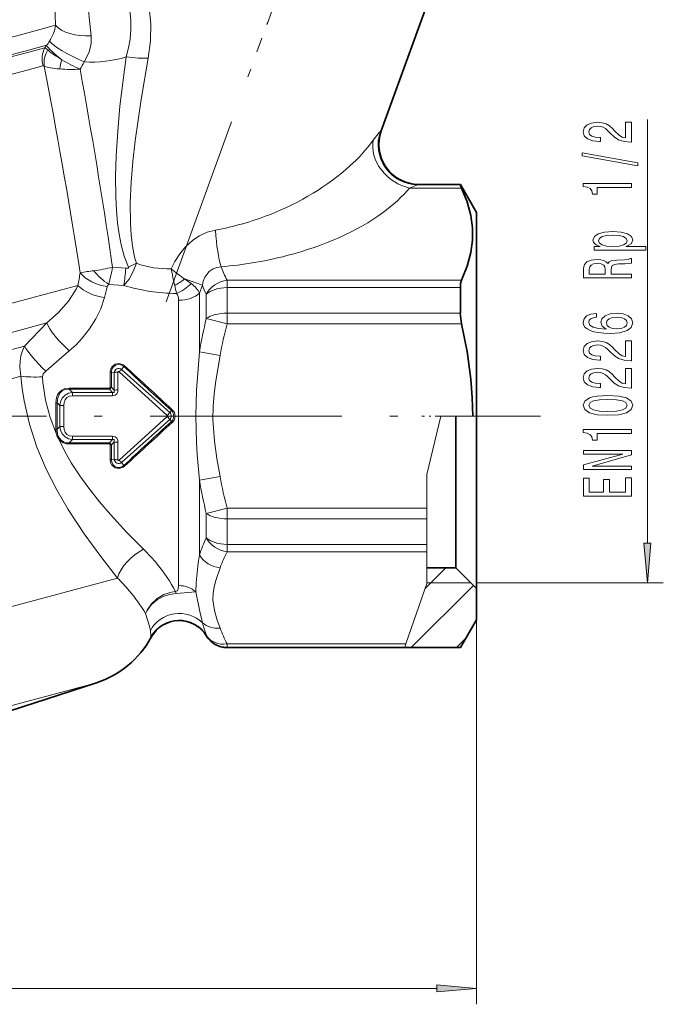
# Model space of a CAD drawing. Extents: x 0 to 210, y 0 to 297.
# Drawn here: x 122 to 162, y 138 to 200 of the extents above; entities that cross this region are included whole.
import ezdxf

# ---------------------------------------------------------------- set-up
doc = ezdxf.new("R2010")
doc.units = 0
doc.linetypes.add('DASHDOT', pattern=[18.5, 12, -3, 0.5, -3])

msp = doc.modelspace()

# ---------------------------------------------------------------- linework, layer by layer
at = {"color": 7, "linetype": 'DASHDOT', "lineweight": 13}
for p, q in [((141.490829, 210.816849), (130.600174, 180.89502)), ((111.570702, 175.016434), (154.513458, 175.016434))]:
    msp.add_line(p, q, dxfattribs=at)
at = {"color": 7, "linetype": 'DASHDOT', "lineweight": 13, "ltscale": 0.305383}
msp.add_line((140.915604, 209.285675), (136.737717, 197.807037), dxfattribs=at)
at = {"color": 7, "lineweight": 35}
for p, q in [((147.294052, 200.446808), (144.536865, 192.87149)), ((146.886108, 189.516434), (149.487396, 189.516434)), ((149.487396, 189.486908), (149.487396, 189.516434)), ((150.497757, 187.766434), (149.487396, 189.516434)), ((150.497757, 187.766434), (150.497757, 175.016434)), ((149.487396, 181.450714), (149.487396, 183.052628)), ((149.197754, 175.016403), (149.197754, 165.516434)), ((150.497757, 175.016388), (150.497757, 164.216431)), ((149.197754, 165.516434), (147.391602, 165.516434)), ((149.197754, 165.516434), (150.497757, 164.216431)), ((150.497757, 164.216431), (150.497757, 162.266434)), ((150.497757, 162.266434), (149.487396, 160.516434)), ((134.881714, 160.516434), (146.006363, 160.516434)), ((146.006363, 160.516434), (149.487396, 160.516434)), ((115.452789, 154.657959), (126.70401, 158.313705))]:
    msp.add_line(p, q, dxfattribs=at)
at = {"color": 7, "lineweight": 13}
for p, q in [((124.150909, 199.474747), (122.63253, 199.067902)), ((122.63253, 199.067902), (110.555908, 195.831985)), ((122.53463, 197.943588), (111.142929, 194.891205)), ((122.463188, 197.798859), (123.47728, 198.070572)), ((123.579834, 198.223663), (122.53463, 197.943588)), ((123.579834, 198.223663), (123.47728, 198.070572)), ((122.463188, 197.798859), (111.216576, 194.785324)), ((122.365288, 196.674545), (111.487259, 193.759781)), ((122.365288, 196.674545), (123.357582, 196.94043)), ((161.195679, 167.056915), (161.195679, 193.579498)), ((144.536865, 192.87149), (144.480194, 192.833054)), ((146.305267, 189.289001), (149.56842, 189.289001)), ((146.886108, 189.516434), (146.81897, 189.486908)), ((146.81897, 189.486908), (149.487396, 189.486908)), ((125.69075, 183.985352), (125.582855, 184.666428)), ((127.714264, 184.331543), (127.656281, 184.726929)), ((128.543259, 184.266052), (127.714264, 184.331543)), ((125.54612, 183.195358), (94.395355, 174.848541)), ((128.419495, 183.19281), (127.476486, 183.255447)), ((133.333954, 183.207703), (132.227386, 183.599945)), ((132.227386, 183.599945), (132.629959, 183.308304)), ((133.333954, 183.207703), (133.149658, 182.707474)), ((134.881714, 183.52034), (149.56842, 183.52034)), ((134.881714, 183.052628), (134.881714, 183.52034)), ((133.149658, 179.035095), (133.149658, 182.707474)), ((133.582672, 182.636963), (133.582672, 181.117905)), ((134.881714, 183.052628), (149.487396, 183.052628)), ((134.881714, 183.052628), (134.881714, 181.450714)), ((131.850616, 164.401672), (131.850616, 182.263748)), ((134.881714, 181.450714), (149.487396, 181.450714)), ((134.881714, 180.785095), (134.881714, 181.450714)), ((123.598839, 180.84346), (95.791954, 173.392639)), ((122.193329, 179.394791), (123.598839, 180.843475)), ((133.582672, 181.117905), (134.881714, 180.785095)), ((134.881714, 180.785095), (149.56842, 180.785095)), ((122.193329, 179.394791), (97.226746, 172.705017)), ((123.526871, 177.828842), (125.003212, 179.0905)), ((133.149658, 179.035095), (134.4487, 178.803253)), ((127.556229, 177.747009), (127.561691, 176.80957)), ((127.637177, 177.756775), (127.643204, 176.816071)), ((127.807869, 177.730347), (127.637177, 177.756775)), ((127.80806, 176.636078), (127.807869, 177.730347)), ((128.052811, 176.652771), (128.05072, 177.757767)), ((128.130341, 177.790298), (131.127335, 175.048767)), ((128.273956, 177.923935), (128.414017, 178.118347)), ((128.273956, 177.923935), (131.29071, 175.231567)), ((121.978409, 177.50708), (98.186035, 171.131927)), ((127.52475, 176.768799), (124.999107, 176.768799)), ((124.999107, 176.768799), (124.999107, 176.701187)), ((127.52475, 176.701187), (124.999107, 176.701187)), ((125.196678, 176.494781), (124.999107, 176.701187)), ((125.196678, 176.494781), (127.712646, 176.494781)), ((125.196678, 176.278976), (125.196678, 176.494781)), ((127.52475, 176.768799), (127.52475, 176.701187)), ((127.712646, 176.494781), (127.52475, 176.701187)), ((127.80806, 176.636078), (127.643204, 176.816071)), ((127.712646, 176.278976), (127.712646, 176.494781)), ((124.164787, 175.847336), (124.24662, 175.850388)), ((124.164787, 175.847336), (124.165619, 175.016434)), ((124.24662, 175.850388), (124.247528, 175.016434)), ((124.408157, 175.674103), (124.24662, 175.850388)), ((124.40818, 175.016434), (124.408157, 175.674103)), ((124.653931, 175.016434), (124.653748, 175.680939)), ((125.196678, 176.278976), (127.712646, 176.278976)), ((131.29071, 175.231567), (131.127335, 175.048767)), ((131.29071, 175.231567), (131.400513, 175.354935)), ((131.454987, 175.412888), (131.400513, 175.354935)), ((124.165619, 175.016434), (124.164787, 174.185532)), ((124.247528, 175.016434), (124.24662, 174.18248)), ((124.408157, 174.358765), (124.40818, 175.016434)), ((124.653748, 174.351929), (124.653931, 175.016434)), ((128.130295, 172.242523), (131.127335, 174.9841)), ((128.273956, 172.108932), (131.29071, 174.8013)), ((131.29071, 174.8013), (131.127335, 174.9841)), ((131.29071, 174.8013), (131.400513, 174.677933)), ((131.454987, 174.61998), (131.400513, 174.677933)), ((148.261047, 175.016434), (147.391602, 171.357773)), ((148.261047, 175.016434), (150.267075, 175.016434)), ((148.261047, 175.016434), (150.147766, 175.016434)), ((150.497757, 175.016434), (150.266815, 175.016434)), ((124.164795, 174.185532), (124.24662, 174.18248)), ((124.204681, 173.870377), (124.276016, 173.886429)), ((124.408157, 174.358765), (124.24662, 174.18248)), ((124.321976, 173.606964), (124.378441, 173.640579)), ((125.196678, 173.538086), (124.999107, 173.33168)), ((124.999107, 173.264069), (124.999107, 173.33168)), ((127.52475, 173.33168), (124.999107, 173.33168)), ((127.52475, 173.264069), (124.999107, 173.264069)), ((125.196678, 173.753891), (125.196678, 173.538086)), ((125.196678, 173.753891), (127.712646, 173.753891)), ((125.196678, 173.538086), (127.712646, 173.538086)), ((127.52475, 173.33168), (127.712646, 173.538086)), ((127.52475, 173.264069), (127.52475, 173.33168)), ((127.561691, 173.223297), (127.556229, 172.285858)), ((127.643204, 173.216797), (127.637177, 172.276093)), ((127.643204, 173.216797), (127.80806, 173.39679)), ((127.712646, 173.753891), (127.712646, 173.538086)), ((127.807869, 172.302521), (127.80806, 173.39679)), ((128.05072, 172.275101), (128.052811, 173.380096)), ((127.807869, 172.302521), (127.637177, 172.276093)), ((128.273956, 172.108932), (128.414017, 171.91452)), ((147.391602, 171.357773), (147.391602, 169.247772)), ((133.149658, 170.997711), (134.4487, 171.229568)), ((133.149658, 166.318848), (133.149658, 170.997711)), ((133.582672, 168.914963), (134.881714, 169.247772)), ((133.582672, 168.914963), (133.582672, 167.395905)), ((134.881714, 169.247772), (147.391602, 169.247772)), ((134.881714, 168.582153), (134.881714, 169.247772)), ((147.391602, 169.247772), (147.391602, 168.582153)), ((134.881714, 168.582153), (134.881714, 166.98024)), ((134.881714, 168.582153), (147.391602, 168.582153)), ((147.391602, 168.582153), (147.391602, 166.98024)), ((134.881714, 166.512527), (134.881714, 166.98024)), ((134.881714, 166.98024), (147.391602, 166.98024)), ((134.881714, 166.512527), (147.391602, 166.512527)), ((147.391602, 166.98024), (147.391602, 166.512527)), ((147.391602, 164.526337), (147.391602, 166.512527)), ((147.286407, 164.221817), (148.581024, 165.516434)), ((128.023727, 164.870468), (96.838058, 156.514282)), ((131.691681, 163.913574), (132.92186, 164.011734)), ((147.391602, 164.526337), (146.08493, 160.743866)), ((146.409454, 160.516434), (150.303604, 164.410583)), ((150.147766, 164.566437), (147.391602, 164.566437)), ((150.497757, 164.566437), (162.195679, 164.566437)), ((150.497757, 162.266434), (150.497757, 138.187897)), ((130.119476, 161.187042), (130.11908, 161.189011)), ((130.125595, 161.162231), (130.119476, 161.187042)), ((133.595901, 161.272018), (133.595856, 161.273193)), ((133.597046, 161.242081), (133.595901, 161.272018)), ((149.237869, 160.516434), (149.828247, 161.106812)), ((134.881714, 160.743866), (146.08493, 160.743866)), ((134.881714, 160.545959), (134.881714, 160.743866)), ((134.881714, 160.545959), (146.016571, 160.545959)), ((134.881714, 160.545959), (134.881714, 160.516434)), ((146.006363, 160.516434), (146.016571, 160.545959)), ((146.016571, 160.545959), (146.08493, 160.743866)), ((125.307045, 157.939392), (103.881081, 152.198318)), ((126.70401, 158.313705), (125.307045, 157.939392)), ((73.988243, 139.187897), (148.007263, 139.187897))]:
    msp.add_line(p, q, dxfattribs=at)
at = {"color": 7, "linetype": 'DASHDOT', "lineweight": 13, "ltscale": 0.0932}
msp.add_line((150.808426, 175.016434), (147.080444, 175.016434), dxfattribs=at)
at = {"color": 7, "lineweight": 13}
for points in [[(124.150917, 199.474747), (124.090797, 200.734818), (124.106758, 201.813965), (124.181282, 202.657974), (124.228027, 202.895905), (124.244087, 202.952988), (124.246437, 202.968231)], [(129.104706, 202.91684), (128.96196, 202.530746), (128.780014, 202.066437), (128.680054, 201.580765), (128.679321, 201.397293), (128.718109, 200.983582), (128.81662, 200.211624), (128.85141, 199.779083), (128.859695, 199.209076), (128.816193, 198.617142), (128.721451, 198.056427), (128.571548, 197.497177)], [(129.135635, 202.971924), (129.140564, 202.91095), (129.170074, 202.867188), (129.290253, 202.700882), (129.445572, 202.42067), (129.63472, 201.973862), (129.837616, 201.326462), (129.999771, 200.560364), (130.104248, 199.5578), (130.0914, 198.49559), (129.950897, 197.411987)], [(126.366638, 198.820709), (126.255371, 199.969177), (126.205185, 200.556793), (126.161545, 200.790283), (126.087418, 200.971527), (125.968185, 201.112305), (125.720924, 201.280029), (125.164963, 201.639923), (124.76873, 202.015106)], [(125.927734, 197.183884), (126.218346, 197.750809), (126.312622, 198.048431), (126.36805, 198.348892), (126.366684, 198.820709)], [(128.571533, 197.497192), (128.177917, 194.406631), (128.034531, 192.854767), (127.937195, 191.295151), (127.900665, 190.006027), (127.91481, 188.717896), (127.957108, 187.900116), (128.032639, 187.080719), (128.126785, 186.402771), (128.257401, 185.728119), (128.446945, 185.024246), (128.709549, 184.33783)], [(129.950897, 197.411987), (129.4991, 194.834091), (129.130722, 192.248062), (128.988129, 190.951675), (128.882477, 189.655869), (128.824631, 188.364548), (128.832031, 187.074463), (128.87529, 186.36174), (128.957016, 185.657532), (129.091873, 184.965256), (129.203278, 184.574997)], [(144.480194, 192.833054), (144.413284, 192.771851), (144.028244, 192.282837)], [(146.81897, 189.486908), (146.697311, 189.450531), (146.305267, 189.289001)], [(134.14856, 186.654373), (133.643875, 186.516296), (133.159988, 186.293091), (132.737381, 186.014633), (132.273392, 185.596786), (131.924652, 185.177963), (131.614319, 184.691513), (131.388824, 184.229065)], [(128.419479, 183.19281), (128.750854, 183.584747), (129.013504, 184.055023), (129.203293, 184.574982)], [(128.543259, 184.266052), (128.61676, 184.264175), (128.681656, 184.274933), (128.701828, 184.285843), (128.71489, 184.305832), (128.715103, 184.32077), (128.709625, 184.337799)], [(134.504761, 184.359665), (134.240631, 184.3172), (134.002289, 184.223679), (133.76825, 184.06015), (133.605911, 183.880081), (133.496201, 183.703262), (133.392563, 183.450714), (133.333954, 183.207703)], [(123.598839, 180.84346), (124.337189, 181.491302), (124.95533, 182.205704), (125.430161, 182.957428), (125.54612, 183.195374)], [(125.003204, 179.090515), (125.424919, 179.476837), (125.815277, 179.888947), (126.279625, 180.474091), (126.670486, 181.092575), (126.977608, 181.734039), (127.201279, 182.428696)], [(122.193344, 179.394806), (122.064056, 179.094498), (121.972382, 178.77626), (121.919075, 178.442703), (121.905708, 178.102295), (121.978409, 177.50708)], [(133.149658, 170.997711), (133.017883, 172.584518), (132.967056, 173.386414), (132.921844, 175.011703), (132.966644, 176.63887), (133.149658, 179.035095)], [(134.4487, 171.229568), (134.25119, 172.352249), (134.091797, 173.443359), (133.995117, 174.795654), (134.007568, 175.605957), (134.071136, 176.407349), (134.17659, 177.213211), (134.4487, 178.803253)], [(127.556229, 177.747009), (127.585945, 177.931015), (127.674805, 178.095261), (127.871681, 178.252319), (128.123016, 178.302261), (128.368698, 178.228622), (128.461899, 178.159149)], [(127.637177, 177.756775), (127.676834, 177.966583), (127.766762, 178.103378), (127.899689, 178.20166), (128.062286, 178.246353), (128.230164, 178.227737), (128.414017, 178.118347)], [(123.526871, 177.828842), (123.375603, 177.651917), (123.327072, 177.46817)], [(128.023727, 164.870468), (126.97332, 166.213303), (125.935059, 167.643799), (124.938225, 169.161835), (124.217171, 170.397644), (123.558746, 171.69136), (122.975983, 173.066391), (122.505249, 174.496964), (122.169266, 175.969681), (122.053802, 176.737732), (121.978409, 177.50708)], [(124.204674, 173.870361), (123.808586, 174.921478), (123.521988, 176.003662), (123.35527, 177.103958), (123.327072, 177.46817)], [(124.164795, 175.847336), (124.209717, 176.180374), (124.272911, 176.341446), (124.368057, 176.488525), (124.53035, 176.636307), (124.727783, 176.72966), (124.999107, 176.768799)], [(124.24662, 175.850388), (124.280075, 176.162491), (124.420128, 176.450928), (124.567383, 176.586746), (124.748451, 176.670334), (124.999107, 176.701187)], [(125.196678, 176.494781), (124.956345, 176.442657), (124.736168, 176.319489), (124.562157, 176.130646), (124.453354, 175.903412), (124.408157, 175.674103)], [(127.712646, 176.278976), (127.877861, 176.317413), (127.973412, 176.396484), (128.043518, 176.553482), (128.052811, 176.652771)], [(127.712646, 176.494781), (127.773155, 176.486267), (127.798447, 176.494766), (127.815613, 176.513153), (127.821915, 176.529739), (127.82402, 176.568069), (127.80806, 176.636078)], [(125.196678, 176.278976), (125.018883, 176.252869), (124.858673, 176.168121), (124.739578, 176.028961), (124.673172, 175.858505), (124.653748, 175.680939)], [(125.196678, 173.538086), (124.956352, 173.59021), (124.736176, 173.713364), (124.562157, 173.902222), (124.453362, 174.129456), (124.408157, 174.358765)], [(125.196678, 173.753891), (125.01889, 173.779984), (124.858673, 173.864746), (124.739586, 174.003891), (124.673172, 174.174362), (124.653748, 174.351929)], [(129.655945, 166.670425), (128.615311, 167.720657), (127.582512, 168.840591), (126.891891, 169.649414), (126.226097, 170.492981), (125.66069, 171.277771), (125.131401, 172.094559), (124.70475, 172.838501), (124.321976, 173.606964)], [(124.321976, 173.606964), (124.453995, 173.455139), (124.622757, 173.344116), (124.808739, 173.282578), (124.999107, 173.264069)], [(124.378441, 173.640579), (124.497231, 173.500229), (124.651344, 173.399017), (124.823006, 173.34491), (124.999107, 173.33168)], [(127.712646, 173.753891), (127.877914, 173.715424), (127.97348, 173.636292), (128.043533, 173.479324), (128.052811, 173.380096)], [(127.712646, 173.538086), (127.773178, 173.5466), (127.798477, 173.538086), (127.815628, 173.519684), (127.82193, 173.503082), (127.824013, 173.464752), (127.80806, 173.39679)], [(127.556229, 172.285858), (127.585945, 172.101868), (127.674805, 171.937607), (127.871681, 171.780548), (128.123016, 171.730606), (128.368683, 171.80423), (128.461899, 171.873718)], [(127.637177, 172.276093), (127.658249, 172.116623), (127.731186, 171.972061), (127.851646, 171.85849), (128.005951, 171.794617), (128.175095, 171.79184), (128.332657, 171.851425), (128.414017, 171.91452)], [(132.921844, 164.011734), (132.942276, 164.581573), (133.080261, 165.817871), (133.149658, 166.318863)], [(134.4487, 161.734772), (134.25119, 162.296112), (134.091797, 162.84166), (133.995117, 163.517807), (134.007568, 163.922958), (134.071136, 164.323654), (134.17659, 164.726593), (134.4487, 165.521606)], [(129.78421, 162.645447), (129.876404, 162.859451), (130.144348, 163.25853), (130.501633, 163.589539), (130.933609, 163.839767), (131.410034, 163.989975), (131.653946, 164.024277)], [(131.653946, 164.024277), (131.749527, 164.064011), (131.780731, 164.099228), (131.819031, 164.176605), (131.850632, 164.401657)], [(133.353653, 162.06459), (133.174423, 162.779495), (132.921844, 164.011765)], [(129.78421, 162.645447), (129.881348, 162.844955), (130.159637, 163.216125), (130.523575, 163.519867), (130.886871, 163.717468), (131.281097, 163.850159), (131.691681, 163.913574)], [(130.083664, 161.571121), (130.028656, 161.863327), (129.78421, 162.645447)], [(130.11908, 161.189011), (130.111603, 161.27565), (130.083664, 161.571106)], [(133.595856, 161.273193), (133.415909, 161.813828), (133.353653, 162.06459)]]:
    msp.add_lwpolyline(points, dxfattribs=at)
for points in [[(160.195679, 192.165955), (160.195679, 193.403122), (159.823929, 193.403122), (159.823929, 192.425323), (159.620758, 192.479782), (159.452164, 192.573151), (159.145248, 192.861053), (159.015564, 193.014069), (158.829681, 193.185257), (158.613556, 193.307159), (158.358505, 193.377182), (158.068878, 193.403122), (157.705765, 193.359039), (157.420471, 193.237137), (157.238907, 193.050385), (157.174072, 192.809174), (157.247559, 192.560181), (157.450729, 192.37085), (157.774933, 192.248947), (158.202881, 192.207443), (158.263397, 192.207443), (158.263397, 192.443466), (158.228821, 192.443466), (157.934875, 192.466812), (157.718735, 192.536835), (157.580414, 192.648376), (157.532867, 192.796204), (157.57608, 192.94664), (157.684158, 193.058167), (157.852737, 193.130798), (158.06456, 193.156723), (158.263397, 193.138565), (158.431992, 193.089294), (158.578964, 193.006287), (158.708649, 192.892181), (158.846985, 192.739151), (159.11499, 192.48497), (159.400299, 192.306), (159.746124, 192.199661), (160.182709, 192.165955)], [(160.597702, 190.6828), (160.597702, 190.861771), (157.113556, 191.489441), (157.113556, 191.307877)], [(160.195679, 189.329346), (160.195679, 189.565369), (157.174072, 189.565369), (157.174072, 189.389008), (157.437759, 189.342316), (157.61499, 189.248947), (157.718735, 189.106293), (157.753326, 188.90918), (158.060242, 188.90918), (158.060242, 189.329346)], [(158.233154, 185.631653), (157.874359, 185.631653), (157.874359, 185.403412), (161.094818, 185.403412), (161.094818, 185.631653), (159.841217, 185.631653), (160.044388, 185.712051), (160.178391, 185.802841), (160.277817, 186.031082), (160.195679, 186.248947), (159.94928, 186.42012), (159.560242, 186.531647), (159.032867, 186.573151), (158.509796, 186.531647), (158.120758, 186.42012), (157.878677, 186.248947), (157.792221, 186.031082), (157.818161, 185.906586), (157.900299, 185.800247), (158.03862, 185.709457)], [(159.93631, 185.992172), (159.880127, 185.839142), (159.707214, 185.727615), (159.426239, 185.657593), (159.032867, 185.634247), (158.643814, 185.657593), (158.362823, 185.727615), (158.194244, 185.839142), (158.133728, 185.992172), (158.194244, 186.132233), (158.367157, 186.243759), (158.648132, 186.313782), (159.032867, 186.339722), (159.421906, 186.313782), (159.707214, 186.243759), (159.880127, 186.132233)], [(160.195679, 183.663498), (160.195679, 183.904709), (158.929108, 183.904709), (158.929108, 184.151108), (158.942078, 184.332657), (159.002594, 184.446777), (159.145248, 184.509033), (159.400299, 184.534973), (159.789337, 184.547943), (160.044388, 184.563492), (160.195679, 184.59462), (160.195679, 184.866959), (160.113556, 184.866959), (159.992508, 184.807297), (159.767731, 184.78656), (159.283569, 184.768402), (158.924789, 184.724304), (158.812393, 184.664642), (158.730255, 184.571274), (158.622192, 184.675018), (158.470901, 184.74765), (158.280701, 184.794327), (158.05159, 184.809891), (157.688477, 184.77359), (157.416138, 184.66983), (157.251877, 184.498657), (157.195679, 184.265228), (157.195679, 183.663498)], [(157.56311, 184.197784), (157.58905, 184.356003), (157.671188, 184.467529), (157.822479, 184.537567), (158.060242, 184.560898), (158.310959, 184.534973), (158.46225, 184.464935), (158.54007, 184.345627), (158.561676, 184.182236), (158.561676, 183.904709), (157.56311, 183.904709)], [(158.004044, 181.441589), (157.6539, 181.392319), (157.394531, 181.278198), (157.230255, 181.101822), (157.174072, 180.873581), (157.20433, 180.720551), (157.286469, 180.588287), (157.420471, 180.471573), (157.610672, 180.373001), (157.848419, 180.295197), (158.138046, 180.238144), (158.479553, 180.201828), (158.864273, 180.191452), (159.478104, 180.232956), (159.92334, 180.360046), (160.19136, 180.564941), (160.282135, 180.845047), (160.20433, 181.096634), (160.00116, 181.288574), (159.681274, 181.413071), (159.274933, 181.457153), (158.864273, 181.413071), (158.548706, 181.293762), (158.349854, 181.109604), (158.280701, 180.881363), (158.367157, 180.634964), (158.613556, 180.450821), (158.138046, 180.489716), (157.796539, 180.572723), (157.593384, 180.699814), (157.524216, 180.876175), (157.558792, 181.005859), (157.649567, 181.104416), (157.800873, 181.169266), (158.004044, 181.202972)], [(159.279251, 181.205566), (159.55159, 181.177048), (159.759079, 181.104416), (159.897415, 180.987701), (159.940643, 180.842453), (159.897415, 180.689438), (159.763397, 180.572723), (159.555908, 180.497498), (159.283569, 180.474167), (159.015564, 180.500092), (158.812393, 180.572723), (158.682709, 180.692032), (158.635162, 180.852829), (158.682709, 180.992889), (158.808075, 181.104416), (159.011246, 181.177048)], [(160.195679, 178.474884), (160.195679, 179.712051), (159.823929, 179.712051), (159.823929, 178.734253), (159.620758, 178.788712), (159.452164, 178.88208), (159.145248, 179.169983), (159.015564, 179.323013), (158.829681, 179.494186), (158.613556, 179.616089), (158.358505, 179.686127), (158.068878, 179.712051), (157.705765, 179.667969), (157.420471, 179.546066), (157.238907, 179.359314), (157.174072, 179.118103), (157.247559, 178.86911), (157.450729, 178.679779), (157.774933, 178.557877), (158.202881, 178.516373), (158.263397, 178.516373), (158.263397, 178.752396), (158.228821, 178.752396), (157.934875, 178.775742), (157.718735, 178.845779), (157.580414, 178.957306), (157.532867, 179.105133), (157.57608, 179.255569), (157.684158, 179.367096), (157.852737, 179.439728), (158.06456, 179.465652), (158.263397, 179.44751), (158.431992, 179.398224), (158.578964, 179.315231), (158.708649, 179.201111), (158.846985, 179.04808), (159.11499, 178.7939), (159.400299, 178.614944), (159.746124, 178.508591), (160.182709, 178.474884)], [(160.195679, 176.763504), (160.195679, 178.000671), (159.823929, 178.000671), (159.823929, 177.022858), (159.620758, 177.077332), (159.452164, 177.1707), (159.145248, 177.458603), (159.015564, 177.611618), (158.829681, 177.782806), (158.613556, 177.904709), (158.358505, 177.974731), (158.068878, 178.000671), (157.705765, 177.956573), (157.420471, 177.834686), (157.238907, 177.647934), (157.174072, 177.406723), (157.247559, 177.15773), (157.450729, 176.968399), (157.774933, 176.846497), (158.202881, 176.804993), (158.263397, 176.804993), (158.263397, 177.041016), (158.228821, 177.041016), (157.934875, 177.064362), (157.718735, 177.134384), (157.580414, 177.245911), (157.532867, 177.393753), (157.57608, 177.544189), (157.684158, 177.655716), (157.852737, 177.728333), (158.06456, 177.754272), (158.263397, 177.736115), (158.431992, 177.686844), (158.578964, 177.603836), (158.708649, 177.489716), (158.846985, 177.3367), (159.11499, 177.08252), (159.400299, 176.903549), (159.746124, 176.797211), (160.182709, 176.763504)], [(158.730255, 175.059891), (159.408936, 175.098801), (159.893097, 175.220703), (160.187042, 175.415222), (160.282135, 175.684967), (160.187042, 175.952118), (159.893097, 176.146637), (159.408936, 176.265945), (158.730255, 176.307449), (158.055908, 176.265945), (157.787903, 176.21666), (157.567444, 176.146637), (157.273499, 175.952118), (157.174072, 175.684967), (157.273499, 175.415222), (157.571762, 175.220703), (158.055908, 175.098801)], [(158.730255, 175.308884), (158.207214, 175.329636), (157.831131, 175.39447), (157.610672, 175.511185), (157.532867, 175.684967), (157.610672, 175.856155), (157.831131, 175.97287), (158.207214, 176.037704), (158.730255, 176.058456), (159.257645, 176.037704), (159.633728, 175.97287), (159.854187, 175.856155), (159.927673, 175.684967), (159.854187, 175.511185), (159.633728, 175.39447), (159.257645, 175.329636)], [(160.195679, 173.926895), (160.195679, 174.162918), (157.174072, 174.162918), (157.174072, 173.986557), (157.437759, 173.939865), (157.61499, 173.846497), (157.718735, 173.703842), (157.753326, 173.506729), (158.060242, 173.506729), (158.060242, 173.926895)], [(160.195679, 171.670837), (160.195679, 171.886124), (157.736023, 171.886124), (160.195679, 172.576035), (160.195679, 172.853561), (157.195679, 172.853561), (157.195679, 172.635681), (159.655334, 172.635681), (157.195679, 171.953552), (157.195679, 171.670837)], [(160.195679, 170.006149), (160.195679, 171.147354), (159.832565, 171.147354), (159.832565, 170.244766), (158.816711, 170.244766), (158.816711, 171.048798), (158.457932, 171.048798), (158.457932, 170.244766), (157.558792, 170.244766), (157.558792, 171.126602), (157.195679, 171.126602), (157.195679, 170.006149)], [(160.977798, 167.056915), (161.195679, 164.566437), (161.413574, 167.056915)], [(148.007263, 138.970001), (150.497757, 139.187897), (148.007263, 139.405777)]]:
    msp.add_lwpolyline(points, close=True, dxfattribs=at)
at = {"color": 7, "lineweight": 35}
for points in [[(149.487396, 189.486908), (149.48848, 189.479782), (149.497009, 189.453354), (149.56842, 189.289001)], [(149.56842, 183.52034), (149.918045, 184.388947), (150.150085, 185.247299), (150.253754, 186.018738), (150.253922, 186.78801), (150.150604, 187.559433), (149.918488, 188.419067), (149.56842, 189.289001)], [(149.487396, 183.052628), (149.507294, 183.312042), (149.56842, 183.52034)], [(150.266815, 175.016434), (150.237686, 176.169373), (150.150604, 177.325958), (149.918488, 179.045242), (149.56842, 180.785095)]]:
    msp.add_lwpolyline(points, dxfattribs=at)
at = {"color": 7, "lineweight": 13}
for centre, radius, start, end in [((121.324409, 199.990799), 2.873347, 328.149585, 349.653215), ((124.863022, 197.354309), 1.560673, 152.666476, 195.372306), ((125.048683, 197.102432), 1.624566, 149.249742, 186.338861), ((122.857697, 197.108826), 1.144449, 46.075616, 57.209234), ((122.031631, 199.560867), 2.045716, 319.18224, 327.925309), ((127.74028, 196.329315), 3.354901, 162.762739, 172.958872), ((129.042175, 204.631104), 8.585499, 238.339919, 246.960615), ((126.38105, 204.670166), 7.500001, 266.534817, 286.981637), ((123.37693, 196.849396), 0.093388, 51.845316, 102.000556), ((-284.13446, 119.160507), 414.921169, 9.083614, 10.801985), ((125.119568, 206.546906), 9.832376, 265.86621, 273.279479), ((-240.84462, 130.26355), 372.504236, 8.407288, 10.278442), ((122.061226, 198.984848), 4.265383, 328.090941, 335.024548), ((135.539322, 198.484024), 10.513573, 311.873227, 323.851746), ((130.807861, 204.742477), 18.394411, 280.464086, 291.436396), ((132.559753, 208.496429), 24.214885, 274.607076, 284.518145), ((125.262131, 194.027832), 10.001208, 277.391321, 284.192229), ((110.051376, 187.658325), 17.973152, 345.819629, 349.333352), ((124.170219, 194.421005), 11.057835, 294.236767, 297.075045), ((131.229141, 190.299667), 6.072424, 250.512006, 271.506758), ((142.445801, 187.424606), 8.51213, 201.104719, 207.300985), ((151.689194, 178.816696), 26.50724, 168.755833, 170.491876), ((128.158112, 169.843689), 14.356033, 96.436486, 99.897049), ((129.469101, 186.342651), 3.675349, 217.397084, 237.160059), ((105.803215, 186.333969), 22.833628, 352.092802, 354.803986), ((137.773346, 191.862732), 9.951617, 230.092083, 236.130285), ((150.273727, 187.528915), 19.17089, 189.911501, 193.107989), ((145.999207, 177.925552), 19.329798, 164.425398, 166.528372), ((127.653229, 183.030136), 0.286685, 128.113421, 162.707223), ((131.776367, 194.110794), 11.422619, 252.909232, 269.73903), ((152.690475, 188.126984), 21.660205, 193.199185, 194.543544), ((129.716003, 186.672318), 3.968258, 298.385055, 309.262879), ((130.719452, 185.126251), 2.637509, 292.396441, 316.421231), ((142.741776, 186.968872), 10.131822, 201.791099, 205.312362), ((162.020187, 174.115128), 29.286896, 166.166099, 170.328853), ((161.351776, 173.958649), 27.335975, 165.53891, 169.791796), ((128.224731, 178.387253), 0.328952, 305.142393, 316.117332), ((442.339539, 517.294495), 462.095328, 227.21503, 227.718688), ((127.561844, 178.054367), 0.307212, 268.952349, 284.204913), ((128.097672, 177.689606), 0.293032, 53.04704, 171.998097), ((128.029663, 176.812134), 0.945296, 88.723898, 103.579306), ((128.097702, 177.755569), 0.047433, 46.845785, 177.329674), ((129.021088, 176.982513), 1.202149, 128.435861, 137.796389), ((435.490601, 507.036926), 449.981772, 226.966944, 227.485027), ((127.525406, 176.804749), 0.036055, 268.949439, 7.567301), ((127.495926, 176.849014), 0.150774, 281.03522, 347.394696), ((127.567902, 177.266617), 0.456962, 269.221766, 279.488483), ((128.030151, 175.107742), 1.544829, 89.159432, 98.267748), ((124.630333, 171.921036), 3.759815, 89.643207, 93.387783), ((131.099548, 175.016434), 0.287776, 311.624929, 48.374583), ((131.085526, 175.016434), 0.462527, 312.941079, 47.05917), ((131.093079, 175.016434), 0.536843, 312.392352, 47.607795), ((435.614929, -157.143295), 450.168405, 132.514658, 133.032537), ((442.352295, -167.275589), 462.114243, 132.281326, 132.78497), ((131.097794, 175.016434), 0.043796, 312.413652, 47.584552), ((125.356148, 174.175308), 1.19128, 179.50819, 194.833499), ((125.043625, 174.085312), 0.865919, 194.370727, 213.539393), ((125.367668, 174.143341), 1.121602, 177.999852, 193.243486), ((125.074333, 174.073883), 0.819898, 193.214717, 211.909423), ((124.630333, 178.111862), 3.759844, 266.612244, 270.3568), ((127.525406, 173.228119), 0.036055, 352.432728, 91.050547), ((127.495926, 173.183853), 0.150774, 12.60531, 78.964773), ((127.567902, 172.766251), 0.456962, 80.511504, 90.778234), ((128.030151, 174.925125), 1.544829, 261.732252, 270.840568), ((127.561844, 171.9785), 0.307212, 75.795074, 91.047631), ((128.097672, 172.343262), 0.293032, 188.001903, 306.952964), ((128.029663, 173.220734), 0.945296, 256.420707, 271.276116), ((128.097702, 172.277298), 0.047433, 182.670257, 313.154639), ((129.021011, 173.050293), 1.202127, 222.20372, 231.564399), ((128.224731, 171.64563), 0.328953, 43.882616, 54.857539), ((162.018097, 175.917206), 29.284733, 189.670914, 193.833887), ((161.352112, 176.073853), 27.336216, 190.207399, 194.460161), ((142.087631, 163.347473), 9.419135, 154.545147, 161.610909), ((121.448112, 158.273697), 11.741902, 39.451893, 45.651758), ((142.240036, 162.70285), 8.285791, 152.627721, 160.110849), ((122.96476, 159.462311), 9.81477, 27.700192, 39.720091), ((120.061569, 156.746521), 11.375162, 40.132621, 45.57624), ((120.387589, 157.000549), 10.962022, 30.994804, 40.215956), ((130.312424, 163.506165), 1.438126, 16.455872, 21.11705), ((131.881531, 160.235779), 2.004095, 31.18023, 151.593139), ((131.88208, 160.235886), 2.003038, 31.15629, 151.647507), ((142.240738, 164.553482), 8.286417, 199.887252, 207.369683)]:
    msp.add_arc(centre, radius, start, end, dxfattribs=at)
at = {"color": 7, "lineweight": 35}
for centre, radius, start, end in [((146.886108, 192.016449), 2.50001, 160.000214, 269.999875), ((152.48082, 181.480499), 2.993949, 180.570138, 193.42924), ((131.884155, 160.209625), 1.999997, 31.079977, 151.555641), ((124.849907, 164.02005), 6, 287.999998, 331.555807), ((134.881714, 162.016434), 1.5, 211.08006, 269.999997)]:
    msp.add_arc(centre, radius, start, end, dxfattribs=at)
at = {"color": 7, "lineweight": 13}
for centre, major_axis, ratio, start_param, end_param in [((126.266876, 200.041718), (2.295982, 0.135849), 0.53255, 3.509901183, 4.72435323), ((125.462059, 197.044281), (1.902077, -1.293106), 0.137543, 3.406703746, 4.299513139), ((125.521301, 197.201813), (2.045212, -1.011673), 0.157572, 3.643807318, 4.289144703), ((125.80397, 197.645782), (2.085281, -0.970367), 0.160816, 3.440189196, 4.846305073), ((128.447769, 197.959091), (2.27549, -0.334793), 0.191508, 4.794955847, 5.461789362), ((125.571625, 197.189117), (2.333252, 0.088501), 0.200466, 3.547414869, 4.184090199), ((146.81897, 191.981812), (1.145012, -2.222366), 0.990403, 3.892381082, 5.803497581), ((146.305267, 191.454071), (1.921997, -1.598724), 0.799624, 3.563701356, 5.299329663), ((135.042664, 193.084213), (9.967514, 3.610962), 0.565088, 4.757495961, 5.341484709), ((135.541229, 190.795959), (11.921944, 1.891602), 0.517415, 5.492095323, 5.749901215), ((135.039536, 190.921494), (12.439796, 1.75502), 0.514665, 4.931911996, 5.515713132), ((134.504761, 186.524734), (0.201279, -2.491882), 0.138114, 4.649187349, 5.753990981), ((127.37915, 184.437759), (1.945068, -0.465515), 0.650739, 3.836113122, 4.866888947), ((127.201263, 183.638855), (1.959007, -0.402847), 0.597132, 3.839872558, 4.834570378), ((129.483704, 182.364716), (3.732597, 0.023849), 0.461912, 0.186296377, 0.565184022), ((134.881714, 182.221298), (1.334961, 0.684021), 0.838931, 1.164816146, 2.270999422), ((129.404404, 180.812683), (2.305084, 1.893967), 0.432349, 5.941826816, 6.264564906), ((131.850616, 183.151184), (1.499992, 0.000015), 0.591621, 4.71238559, 5.759594685), ((134.881714, 182.221298), (1.5, 0), 0.55422, 1.570796327, 2.617993878), ((134.881714, 180.785095), (1.5, 0), 0.443743, 1.570796327, 2.617993878), ((125.003204, 179.755661), (1.410439, -1.417969), 0.241346, 3.634810916, 4.950423791), ((123.526871, 178.28801), (1.409584, -1.418839), 0.163998, 3.672175077, 4.875988711), ((123.327072, 177.868454), (1.997398, 0.101974), 0.199892, 3.960984979, 4.702183649), ((134.881714, 169.247772), (1.5, 0), 0.443743, 3.665191429, 4.71238898), ((134.881714, 167.811569), (1.334961, -0.684021), 0.838931, 4.01218604, 5.118369296), ((134.881714, 167.811569), (1.5, 0), 0.55422, 3.665191429, 4.71238898), ((129.655945, 165.307816), (1.502907, 1.319565), 0.573141, 1.104573499, 2.430349408), ((134.4487, 166.820648), (1.412704, -0.504257), 0.852552, 3.932551442, 5.007800647), ((131.850632, 163.101883), (1.5, 0.000061), 0.866513, 0.775360833, 1.570763112), ((131.893585, 160.772308), (1.999634, 0.038239), 0.943211, 0.734369011, 2.68408327), ((134.4487, 163.033813), (1.412689, 0.504272), 0.852554, 3.581560284, 4.416965072), ((134.881714, 162.042908), (1.334961, 0.684021), 0.838931, 3.220068058, 4.306408666), ((134.881714, 162.042908), (1.5, 0), 0.997964, 3.682564988, 4.71238898)]:
    msp.add_ellipse(centre, major_axis=major_axis, ratio=ratio, start_param=start_param, end_param=end_param, dxfattribs=at)
for points in [[(160.977798, 167.056915), (161.195679, 164.566437), (160.977798, 167.056915), (161.413574, 167.056915)], [(148.007263, 138.970001), (150.497757, 139.187897), (148.007263, 138.970001), (148.007263, 139.405777)]]:
    msp.add_solid(points, dxfattribs=at)

doc.saveas('drawing.dxf')
